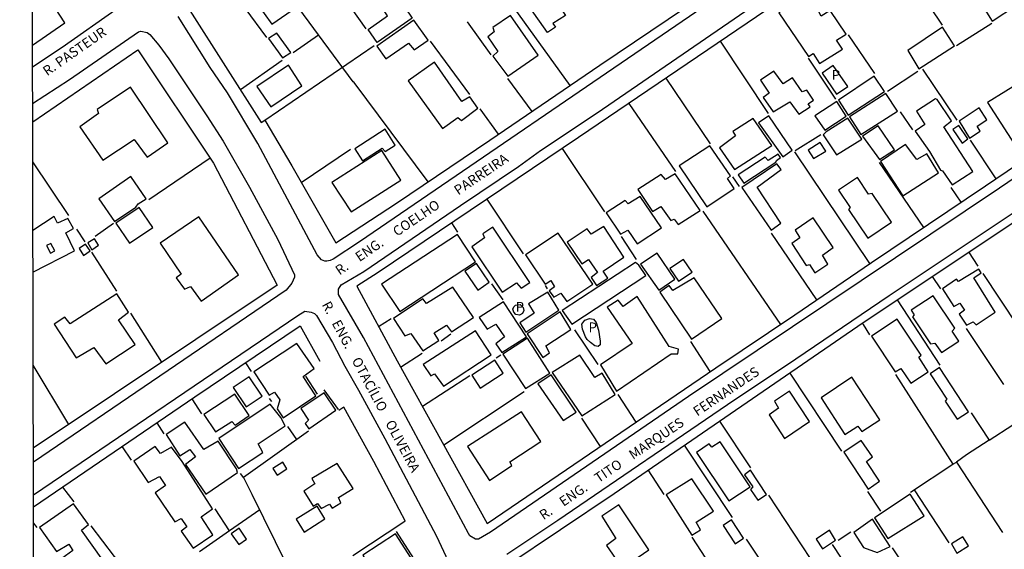
# Model space of a CAD drawing. Units: millimetres. Extents: x 178303 to 180731, y 1663188 to 1666940.
# Drawn here: x 178317 to 178569, y 1664158 to 1664294 of the extents above; entities that cross this region are included whole.
import ezdxf
from ezdxf.enums import TextEntityAlignment as Align

# ---------------------------------------------------------------- set-up
doc = ezdxf.new("R2010")
doc.units = ezdxf.units.MM
for name, color, linetype in [('V-EDIFICACAO', 2, 'Continuous'), ('V-LOTE', 10, 'Continuous'), ('V-NOME_DOS_LOGRADOUROS', 7, 'Continuous'), ('V-QUADRA', 6, 'Continuous'), ('V-TESTADA', 5, 'Continuous'), ('X-LIMITE_5000', 3, 'Continuous')]:
    doc.layers.add(name, color=color, linetype=linetype)

msp = doc.modelspace()

# ---------------------------------------------------------------- linework, layer by layer
at = {"layer": 'V-EDIFICACAO'}
for points in [[(178387.85, 1664297.45), (178381.73, 1664305.86), (178375.59, 1664301.42), (178381.51, 1664293.13)], [(178455.34, 1664297.34), (178456.76, 1664295.28), (178453.49, 1664293.27), (178454.15, 1664292.3), (178452.11, 1664291), (178447.62, 1664297.33), (178446.3, 1664299.31), (178451.43, 1664302.95)], [(178520.53, 1664302.31), (178511.36, 1664296.01), (178518.98, 1664284.77), (178520.17, 1664285.54), (178521.85, 1664283), (178527.67, 1664286.73), (178526.14, 1664288.97), (178528.65, 1664290.5), (178524.58, 1664296.59), (178522.25, 1664295.18), (178520.55, 1664298.48), (178522.24, 1664299.69)], [(178566.06, 1664293.88), (178572.31, 1664297.96), (178569.91, 1664301.53), (178565.82, 1664298.86), (178564.45, 1664300.9), (178562.47, 1664299.65)], [(178411.6, 1664297.26), (178414.2, 1664299.12), (178415.66, 1664297.27), (178417.46, 1664294.64), (178408.47, 1664288.39), (178406.14, 1664291.69), (178411.12, 1664295.19), (178410.31, 1664296.48)], [(178408.41, 1664287.49), (178408.41, 1664287.49), (178410.67, 1664284.23), (178416.48, 1664288.23), (178417.95, 1664286.53), (178421.56, 1664288.99), (178417.84, 1664294.16), (178408.41, 1664287.49)], [(178442.63, 1664295.36), (178438.08, 1664292.2), (178438.48, 1664291.11), (178436.82, 1664289.88), (178439.42, 1664286.12), (178438.1, 1664284.92), (178441.92, 1664279.73), (178449.72, 1664285.16), (178442.63, 1664295.36)], [(178544.46, 1664286.32), (178547.3, 1664281.66), (178556.42, 1664287.56), (178553.33, 1664292.33), (178544.46, 1664286.32)], [(178382.78, 1664290.79), (178380.67, 1664289.39), (178384.25, 1664284.44), (178386.39, 1664285.83), (178382.78, 1664290.79)], [(178377.64, 1664277.14), (178381.2, 1664271.87), (178389.21, 1664277.32), (178385.79, 1664282.55), (178377.64, 1664277.14)], [(178423.21, 1664283.39), (178416.44, 1664278.59), (178425.21, 1664266.36), (178429.19, 1664269.17), (178430.05, 1664268.41), (178434.29, 1664271.55), (178432.19, 1664274.47), (178430.19, 1664273.3), (178423.21, 1664283.39)], [(178510.15, 1664281.01), (178506.69, 1664278.72), (178508.9, 1664275.44), (178507.37, 1664274.33), (178509.93, 1664270.59), (178514.18, 1664273.19), (178516.52, 1664269.99), (178519.41, 1664271.87), (178518.95, 1664272.66), (178520.27, 1664273.6), (178518.56, 1664276.14), (178517.41, 1664275.72), (178514.87, 1664279.3), (178512.51, 1664277.81), (178510.15, 1664281.01)], [(178522.52, 1664280.52), (178526.19, 1664275.16), (178529.07, 1664277.15), (178525.3, 1664282.54), (178522.52, 1664280.52)], [(178526.64, 1664273.6), (178529.16, 1664269.78), (178538.47, 1664275.85), (178535.84, 1664279.77), (178526.64, 1664273.6)], [(178564.89, 1664273), (178571.69, 1664262.43), (178580.9, 1664268.52), (178574.23, 1664278.85), (178564.89, 1664273)], [(178336.71, 1664271.26), (178337.04, 1664270.18), (178332.3, 1664266.81), (178338.2, 1664258.28), (178346.21, 1664263.57), (178349.54, 1664259.05), (178354.85, 1664262.69), (178345.24, 1664276.94), (178336.71, 1664271.26)], [(178529.46, 1664269.35), (178532.44, 1664264.78), (178541.84, 1664270.81), (178538.82, 1664275.35), (178529.46, 1664269.35)], [(178551.98, 1664273.76), (178551.52, 1664273.96), (178546.64, 1664270.83), (178548.77, 1664267.36), (178546.34, 1664265.64), (178549.96, 1664260.44), (178552.79, 1664255.7), (178553.3, 1664255.47), (178555.84, 1664251.92), (178561.07, 1664255.36), (178553.65, 1664266.76), (178555.6, 1664268.32), (178551.98, 1664273.76)], [(178520.66, 1664269.58), (178523.15, 1664265.89), (178528.68, 1664269.48), (178526.23, 1664273.27), (178520.66, 1664269.58)], [(178557.62, 1664268.25), (178560.27, 1664263.92), (178563, 1664265.63), (178562.25, 1664266.95), (178564.71, 1664268.58), (178562.74, 1664271.61), (178557.62, 1664268.25)], [(178499.59, 1664265.56), (178500.31, 1664264.45), (178496.22, 1664261.44), (178500.03, 1664255.81), (178509.63, 1664262.02), (178504.83, 1664268.96), (178499.59, 1664265.56)], [(178508.83, 1664269.56), (178506.22, 1664267.82), (178512.4, 1664259.1), (178514.8, 1664260.83), (178508.83, 1664269.56)], [(178523.49, 1664265.5), (178522.75, 1664264.7), (178526.21, 1664259.57), (178532.66, 1664263.63), (178529.05, 1664269), (178523.49, 1664265.5)], [(178402.77, 1664261.14), (178404.73, 1664258.11), (178409.73, 1664261.35), (178410.51, 1664260.46), (178413.09, 1664262.11), (178410.49, 1664266.21), (178402.77, 1664261.14)], [(178536.84, 1664267.03), (178532.8, 1664264.35), (178537.17, 1664258.41), (178541.03, 1664260.87), (178536.84, 1664267.03)], [(178557.49, 1664267.16), (178556, 1664266.12), (178558.34, 1664262.6), (178559.83, 1664263.68), (178557.49, 1664267.16)], [(178396.87, 1664252.49), (178401.84, 1664244.99), (178401.84, 1664244.99), (178414.55, 1664253.1), (178409.64, 1664260.75), (178396.87, 1664252.49)], [(178485.88, 1664256.75), (178492.94, 1664246.28), (178499.93, 1664250.99), (178498.23, 1664253.5), (178499.03, 1664254.2), (178493.74, 1664261.91), (178485.88, 1664256.75)], [(178518.91, 1664260.82), (178520.3, 1664258.67), (178523.43, 1664260.57), (178522.01, 1664262.76), (178518.91, 1664260.82)], [(178543.14, 1664249.09), (178552.29, 1664254.97), (178549.33, 1664259.9), (178546.76, 1664258.37), (178543.88, 1664262.23), (178537.41, 1664257.94)], [(178500.96, 1664254.47), (178502.44, 1664252.34), (178510.64, 1664257.73), (178510.76, 1664258.15), (178511.85, 1664258.91), (178511.21, 1664259.77), (178508.63, 1664258.16), (178507.86, 1664259), (178500.96, 1664254.47)], [(178505.84, 1664251.35), (178512.02, 1664255.82), (178510.89, 1664257.29), (178501.94, 1664251.21), (178509.45, 1664240.29), (178511.93, 1664242.06), (178505.84, 1664251.35)], [(178337.13, 1664248.3), (178341.17, 1664242.56), (178346.67, 1664246.19), (178347.27, 1664247.04), (178349.26, 1664248.36), (178345.38, 1664254.09), (178337.13, 1664248.3)], [(178484.84, 1664254.77), (178482.35, 1664253.27), (178481.27, 1664254.6), (178475.24, 1664250.68), (178479.06, 1664245.12), (178481.17, 1664246.35), (178483.75, 1664242.77), (178484.58, 1664243.15), (178485.64, 1664241.75), (178491.21, 1664245.38), (178484.84, 1664254.77)], [(178526.68, 1664250.57), (178529.67, 1664246.1), (178529.21, 1664245.58), (178534.22, 1664238.29), (178540.26, 1664242.36), (178535.35, 1664249.73), (178534.38, 1664249.52), (178531.55, 1664253.82), (178526.68, 1664250.57)], [(178472.82, 1664247.09), (178472, 1664247.89), (178467.16, 1664244.75), (178470.8, 1664239.31), (178472.69, 1664240.33), (178475.13, 1664236.83), (178481.34, 1664240.88), (178475.87, 1664248.96), (178472.82, 1664247.09)], [(178341.49, 1664242.11), (178345.05, 1664237), (178350.97, 1664241.02), (178347.5, 1664246.1), (178341.49, 1664242.11)], [(178362.79, 1664243.7), (178352.9, 1664236.93), (178358.27, 1664228.98), (178357, 1664228.09), (178359.09, 1664225.17), (178360.66, 1664225.88), (178363.35, 1664222.13), (178372.97, 1664228.85), (178362.79, 1664243.7)], [(178520.22, 1664243.49), (178515.62, 1664240.33), (178516.8, 1664238.35), (178514.76, 1664236.86), (178518.37, 1664231.27), (178519.22, 1664231.48), (178520.66, 1664229.36), (178523.98, 1664231.6), (178522.58, 1664233.91), (178525.32, 1664235.84), (178520.22, 1664243.49)], [(178438.08, 1664241.05), (178435.54, 1664239.39), (178435.96, 1664238.3), (178432.76, 1664236), (178440.5, 1664224.44), (178444.19, 1664226.82), (178445.35, 1664225.42), (178447.58, 1664226.89), (178438.08, 1664241.05)], [(178466.52, 1664241.24), (178463.35, 1664239.27), (178462.29, 1664240.63), (178457.16, 1664237.23), (178460.89, 1664231.66), (178462.65, 1664232.81), (178464.97, 1664229.45), (178463.27, 1664228.14), (178464.66, 1664226.15), (178467.54, 1664227.99), (178466.42, 1664229.8), (178471.64, 1664233.39), (178466.52, 1664241.24)], [(178334.31, 1664237.02), (178335.36, 1664235.3), (178337.08, 1664236.45), (178336.05, 1664238.11), (178334.31, 1664237.02)], [(178409.6, 1664226.47), (178414.29, 1664219.48), (178433.64, 1664232.22), (178429.1, 1664239.22), (178409.6, 1664226.47)], [(178454.86, 1664239.52), (178446.48, 1664234), (178451.56, 1664226.49), (178452.99, 1664227.38), (178453.95, 1664225.75), (178452.58, 1664224.77), (178453.73, 1664223.09), (178455.55, 1664224.13), (178457.04, 1664222.01), (178463.73, 1664226.49), (178454.86, 1664239.52)], [(178324.91, 1664236.91), (178323.76, 1664236.4), (178324.82, 1664234.4), (178325.93, 1664235.02), (178324.91, 1664236.91)], [(178333.77, 1664236.69), (178332.17, 1664235.6), (178333.21, 1664233.8), (178334.94, 1664234.97), (178333.77, 1664236.69)], [(178475.92, 1664231.55), (178480.68, 1664224.95), (178484.76, 1664227.7), (178480.23, 1664234.39), (178475.92, 1664231.55)], [(178433.89, 1664231.78), (178430.93, 1664229.81), (178434.26, 1664224.91), (178437.21, 1664226.96), (178433.89, 1664231.78)], [(178455.92, 1664219.71), (178458.33, 1664216.24), (178477.28, 1664228.65), (178475.53, 1664231.3), (178474.66, 1664232.04), (178455.92, 1664219.71)], [(178486.97, 1664232.81), (178483.44, 1664230.5), (178485.71, 1664227.26), (178489.16, 1664229.5), (178486.97, 1664232.81)], [(178484.25, 1664224.87), (178484.25, 1664224.87), (178483.33, 1664226.1), (178480.92, 1664224.37), (178488.99, 1664212.39), (178496.76, 1664217.64), (178489.66, 1664228.06), (178484.25, 1664224.87)], [(178561.34, 1664228.1), (178563.25, 1664229.39), (178562.6, 1664230.33), (178557.45, 1664227.1), (178556.91, 1664227.72), (178553.31, 1664225.27), (178556.27, 1664220.71), (178557.73, 1664221.61), (178558.94, 1664219.79), (178557.58, 1664218.77), (178559.48, 1664215.94), (178561.16, 1664216.84), (178561.97, 1664216.02), (178566.84, 1664219.29), (178561.34, 1664228.1)], [(178421.1, 1664221.49), (178420.16, 1664222.72), (178412.68, 1664217.63), (178415.58, 1664213.2), (178417.14, 1664213.79), (178420.16, 1664209.4), (178424.25, 1664211.99), (178423.07, 1664213.99), (178426.21, 1664215.95), (178427.53, 1664214.23), (178433.18, 1664217.88), (178427.84, 1664225.71), (178421.1, 1664221.49)], [(178329.8, 1664216.28), (178328.48, 1664217.98), (178325.76, 1664216.22), (178331.36, 1664207.56), (178335.9, 1664210.24), (178338.95, 1664206.02), (178346.44, 1664210.97), (178342.22, 1664217.32), (178344.81, 1664219.26), (178341.77, 1664224), (178329.8, 1664216.28)], [(178447.29, 1664221.38), (178448.68, 1664219.01), (178445.03, 1664216.52), (178446.58, 1664214.19), (178455.06, 1664219.79), (178452.2, 1664224.42), (178447.29, 1664221.38)], [(178475.08, 1664223.28), (178471.5, 1664220.77), (178470.25, 1664222.38), (178467.42, 1664220.53), (178473.79, 1664211.28), (178473.79, 1664211.28), (178465.67, 1664205.8), (178465.67, 1664205.8), (178469.8, 1664199.06), (178483.85, 1664208.61), (178485.53, 1664208.56), (178485.7, 1664209.83), (178483.31, 1664210.49), (178475.08, 1664223.28)], [(178550.91, 1664223.45), (178545.32, 1664219.78), (178546.07, 1664218.61), (178545.67, 1664218.07), (178550.27, 1664211.17), (178551.4, 1664211.37), (178553.11, 1664208.97), (178557.48, 1664211.88), (178555.83, 1664214.42), (178556.5, 1664215.15), (178550.91, 1664223.45)], [(178440.81, 1664221.95), (178434.6, 1664217.93), (178436.63, 1664214.96), (178438.85, 1664216.23), (178441.09, 1664212.97), (178441.09, 1664212.97), (178438.92, 1664211.17), (178440.39, 1664208.97), (178446.73, 1664213), (178440.81, 1664221.95)], [(178443.28, 1664220.03), (178443.49, 1664220.63), (178443.92, 1664221.05), (178445.11, 1664221.23), (178445.86, 1664220.44), (178446.05, 1664219.74), (178445.74, 1664218.98), (178444.99, 1664218.51), (178444.02, 1664218.65), (178443.46, 1664219.28), (178443.28, 1664220.03)], [(178446.91, 1664213.74), (178450.92, 1664207.69), (178452.67, 1664208.82), (178451.69, 1664210.67), (178458.09, 1664214.8), (178458.09, 1664214.8), (178455.39, 1664219.35), (178446.91, 1664213.74)], [(178461.08, 1664214.89), (178460.94, 1664216.23), (178461.67, 1664217.27), (178462.87, 1664217.69), (178463.95, 1664217.52), (178464.62, 1664216.61), (178465.21, 1664214.67), (178465.64, 1664211.85), (178465.64, 1664210.88), (178465.14, 1664210.44), (178464.26, 1664210.69), (178463.11, 1664211.51), (178462.3, 1664212.25), (178461.84, 1664212.99), (178461.08, 1664214.89)], [(178541.7, 1664217.47), (178535.15, 1664213.13), (178541.17, 1664203.96), (178542.65, 1664204.86), (178545.24, 1664201.11), (178549.66, 1664204.03), (178547.28, 1664207.71), (178547.86, 1664208.3), (178541.7, 1664217.47)], [(178420.29, 1664205.88), (178422.23, 1664202.95), (178423.17, 1664203.49), (178425.48, 1664200.3), (178437.67, 1664208.31), (178433.68, 1664214.52), (178420.29, 1664205.88)], [(178376.91, 1664204), (178380.83, 1664197.99), (178382.18, 1664198.75), (178383.56, 1664196.83), (178382.85, 1664194.47), (178384.43, 1664192.18), (178392.76, 1664197.8), (178389.52, 1664202.83), (178392.33, 1664204.81), (178387.91, 1664211.23), (178376.91, 1664204)], [(178446.97, 1664212.59), (178440.71, 1664208.52), (178446.45, 1664199.74), (178452.72, 1664203.67), (178446.97, 1664212.59)], [(178460.41, 1664208.24), (178453.36, 1664203.78), (178460.92, 1664192.74), (178460.92, 1664192.74), (178469.46, 1664198.21), (178469.46, 1664198.21), (178466.17, 1664203.65), (178464.26, 1664202.56), (178460.41, 1664208.24)], [(178432.72, 1664203.15), (178434.9, 1664199.79), (178440.79, 1664203.61), (178438.61, 1664207), (178432.72, 1664203.15)], [(178375.72, 1664202.68), (178371.61, 1664199.95), (178374.88, 1664195), (178379.04, 1664197.75), (178375.72, 1664202.68)], [(178453.04, 1664203.24), (178449.68, 1664200.91), (178456.12, 1664191.5), (178459.46, 1664193.66), (178453.04, 1664203.24)], [(178552.57, 1664205.06), (178550.19, 1664203.51), (178554.41, 1664196.98), (178553.99, 1664196.49), (178557.12, 1664191.84), (178559.96, 1664193.73), (178552.57, 1664205.06)], [(178530.1, 1664202.64), (178522.2, 1664197.32), (178528.32, 1664187.95), (178531.62, 1664190.03), (178532.7, 1664188.72), (178537.27, 1664191.69), (178530.1, 1664202.64)], [(178364.05, 1664193.02), (178367.07, 1664188.59), (178371.25, 1664191.27), (178372.07, 1664190.3), (178375.71, 1664192.78), (178372.02, 1664198.24), (178364.05, 1664193.02)], [(178388.92, 1664194.55), (178390.88, 1664191.6), (178390.03, 1664190.71), (178390.98, 1664189.36), (178397.88, 1664194.13), (178394.91, 1664198.58), (178388.92, 1664194.55)], [(178514.12, 1664199.05), (178510.32, 1664196.49), (178511.29, 1664194.68), (178508.91, 1664193.01), (178512.88, 1664186.92), (178519.24, 1664191.23), (178514.12, 1664199.05)], [(178367.9, 1664186.89), (178372.95, 1664179.23), (178379.17, 1664183.33), (178378.02, 1664185.55), (178384.94, 1664190.12), (178383.78, 1664192.27), (178381.07, 1664195.72), (178367.9, 1664186.89)], [(178431.65, 1664184.83), (178437.23, 1664176.11), (178442.97, 1664179.97), (178442.47, 1664180.89), (178450.44, 1664186.16), (178445.49, 1664193.75), (178431.65, 1664184.83)], [(178364.07, 1664184.1), (178359.24, 1664191.06), (178354.44, 1664187.93), (178357.96, 1664182.44), (178360.51, 1664184.09), (178361.94, 1664182.18), (178359.35, 1664180.28), (178364.58, 1664172.65), (178372.72, 1664178.17), (178372.42, 1664179.13), (178367.72, 1664186.22), (178364.07, 1664184.1)], [(178496.39, 1664186.02), (178494.24, 1664184.7), (178493.57, 1664185.5), (178490.32, 1664183.31), (178498.55, 1664170.94), (178504.07, 1664174.55), (178496.39, 1664186.02)], [(178532.47, 1664186.4), (178528.01, 1664183.44), (178534.31, 1664173.93), (178537.15, 1664175.93), (178533.82, 1664180.99), (178535.43, 1664182.24), (178532.47, 1664186.4)], [(178358.56, 1664181.02), (178355.78, 1664184.69), (178352.98, 1664183.07), (178351.58, 1664184.82), (178346.1, 1664181.09), (178349.84, 1664175.62), (178352.72, 1664177.2), (178354.21, 1664174.88), (178351.62, 1664173.01), (178356.64, 1664165.57), (178358.22, 1664166.4), (178359.68, 1664164.3), (178358.28, 1664163.13), (178361.33, 1664158.81), (178366.39, 1664162.23), (178363.41, 1664166.8), (178366.31, 1664168.91), (178358.56, 1664181.02)], [(178381.78, 1664179.22), (178382.86, 1664177.52), (178385.36, 1664179.12), (178384.29, 1664180.8), (178381.78, 1664179.22)], [(178391.78, 1664176.68), (178392.5, 1664175.27), (178389.69, 1664173.42), (178392.07, 1664169.58), (178393.22, 1664170.21), (178394.11, 1664168.93), (178396.23, 1664170.04), (178396.97, 1664169.06), (178399.17, 1664170.45), (178398.56, 1664171.74), (178402.29, 1664174.05), (178398.23, 1664180.5), (178391.78, 1664176.68)], [(178504.16, 1664178.75), (178502.58, 1664177.62), (178504.74, 1664174.48), (178504.12, 1664173.84), (178506.03, 1664171.11), (178508.22, 1664172.59), (178504.16, 1664178.75)], [(178489.1, 1664176.53), (178482.5, 1664172.43), (178489.1, 1664162.1), (178491.34, 1664163.49), (178490.19, 1664165.46), (178494.63, 1664168.3), (178489.1, 1664176.53)], [(178535.87, 1664166.61), (178539.35, 1664161.29), (178548.6, 1664167.1), (178545.07, 1664172.6), (178535.87, 1664166.61)], [(178332.73, 1664163.41), (178334.56, 1664164.84), (178330.65, 1664170.12), (178321.96, 1664164.05), (178326.34, 1664157.95), (178329.46, 1664159.78), (178330.5, 1664158.22), (178327.69, 1664156.12), (178331.41, 1664151.03), (178338.15, 1664155.69), (178332.73, 1664163.41)], [(178470.43, 1664169.91), (178466.01, 1664166.98), (178469.63, 1664161.27), (178467.2, 1664159.5), (178471.23, 1664153.64), (178478.09, 1664158.39), (178470.43, 1664169.91)], [(178387.72, 1664166.25), (178389.78, 1664162.87), (178395.11, 1664166.27), (178393.08, 1664169.57), (178387.72, 1664166.25)], [(178499.23, 1664166.06), (178497.16, 1664164.6), (178500.17, 1664159.92), (178502.32, 1664161.38), (178499.23, 1664166.06)], [(178535.41, 1664166.23), (178530.57, 1664162.8), (178533.07, 1664158.94), (178536.61, 1664157.7), (178539.92, 1664159.2), (178535.41, 1664166.23)], [(178371.1, 1664162.46), (178373.08, 1664159.7), (178374.98, 1664161.13), (178373.11, 1664163.88), (178371.1, 1664162.46)], [(178404.77, 1664157.02), (178407.8, 1664151.88), (178406.01, 1664150.53), (178408.65, 1664145.56), (178419.46, 1664152.65), (178413.15, 1664162.47), (178404.77, 1664157.02)], [(178520.95, 1664161.14), (178522.58, 1664158.59), (178525.95, 1664160.83), (178524.35, 1664163.37), (178520.95, 1664161.14)], [(178555.66, 1664159.94), (178557.02, 1664157.48), (178560, 1664159.38), (178558.54, 1664161.7), (178555.66, 1664159.94)]]:
    msp.add_lwpolyline(points, close=True, dxfattribs=at)
msp.add_lwpolyline([(178320.29, 1664229.57), (178330.9, 1664234.98), (178328.69, 1664239.64), (178330.66, 1664240.69), (178329.25, 1664243.33), (178326.61, 1664242.1), (178325.75, 1664243.82), (178320.27, 1664240.25)], dxfattribs=at)
at = {"layer": 'V-LOTE'}
for points in [[(178320.18, 1664287.75), (178328.45, 1664293.48), (178326.1, 1664297.09)], [(178360.48, 1664296.58), (178378.79, 1664267.89)], [(178374.58, 1664297.19), (178380.1, 1664289.67)], [(178379.69, 1664268.48), (178386.58, 1664256.77), (178397.87, 1664237.01), (178413.47, 1664247.26), (178437.36, 1664263.4), (178465.56, 1664282.57), (178487.46, 1664297.41)], [(178421.53, 1664252.72), (178402.57, 1664278.14), (178402.32, 1664278.29), (178388.38, 1664297.21)], [(178401.84, 1664297.24), (178405.55, 1664291.91)], [(178508.29, 1664296.76), (178460.1, 1664264.06), (178408.73, 1664229.48), (178403.24, 1664225.92), (178413.6, 1664206.8), (178436.63, 1664165.14), (178495.25, 1664205.04), (178515.51, 1664218.59), (178535.13, 1664232.05), (178564.35, 1664251.64), (178588.91, 1664268.34), (178576.25, 1664297.58)], [(178457.97, 1664277.41), (178443.57, 1664297.32)], [(178553.31, 1664292.85), (178550.14, 1664297.53)], [(178431.55, 1664293.7), (178437.57, 1664285.27)], [(178556.94, 1664287.61), (178565.93, 1664293.37)], [(178386.92, 1664285.85), (178393.46, 1664290.33)], [(178432.23, 1664275.04), (178422.15, 1664288.73)], [(178508.74, 1664270.23), (178496.44, 1664288.73)], [(178535.95, 1664280.42), (178529.25, 1664290.34)], [(178320.22, 1664268.04), (178347.16, 1664286.5), (178366.57, 1664257.51), (178382.84, 1664226.21), (178320.38, 1664184.4)], [(178379.71, 1664268.45), (178407.69, 1664287.62)], [(178373.43, 1664276.32), (178384.11, 1664283.88)], [(178525.98, 1664273.9), (178518.97, 1664284.41)], [(178539.25, 1664275.89), (178547.04, 1664281.06)], [(178548.21, 1664281.58), (178556.96, 1664268.53)], [(178441.9, 1664279.17), (178448.07, 1664270.68)], [(178482.45, 1664279.24), (178493.84, 1664262.44)], [(178439.59, 1664264.92), (178434.86, 1664271.37)], [(178472.97, 1664272.8), (178484.9, 1664255.36)], [(178378.78, 1664267.91), (178379.69, 1664268.48)], [(178545.72, 1664265.99), (178542.53, 1664270.65)], [(178515.62, 1664260.71), (178522.17, 1664264.85)], [(178567.07, 1664253.49), (178560.49, 1664263.38)], [(178401.67, 1664260.94), (178389, 1664252.41)], [(178455.86, 1664261.2), (178466.72, 1664245.03)], [(178349.98, 1664248.17), (178365.66, 1664258.85)], [(178534.7, 1664231.76), (178515.52, 1664260.39)], [(178329.45, 1664244.03), (178320.24, 1664257.77)], [(178591.8, 1664154.2), (178483.17, 1664085), (178461.56, 1664118.14), (178441.73, 1664154.39), (178469.21, 1664172.82), (178532.98, 1664216.6), (178593.15, 1664256.71), (178604.66, 1664231.97)], [(178537.11, 1664257.68), (178548.45, 1664240.99)], [(178501.32, 1664251.52), (178499.61, 1664254)], [(178558.1, 1664247.45), (178555.59, 1664251.25)], [(178436.56, 1664248.24), (178445.93, 1664234.23)], [(178491.89, 1664245.13), (178511.84, 1664216.14)], [(178333.7, 1664237.32), (178331.54, 1664240.58)], [(178336.26, 1664238.75), (178340.95, 1664242.05)], [(178427.51, 1664242.16), (178429.08, 1664239.78)], [(178470.98, 1664238.66), (178474.87, 1664232.74)], [(178509.46, 1664239.57), (178521.08, 1664222.41)], [(178341.76, 1664224.65), (178335.38, 1664234.62)], [(178562.5, 1664231.03), (178560.09, 1664234.72)], [(178550.66, 1664228.39), (178552.8, 1664225.22)], [(178577.23, 1664206.12), (178572.66, 1664212.85), (178572.63, 1664215.75), (178563.75, 1664229.15)], [(178440.75, 1664222.45), (178437.87, 1664226.51)], [(178452.12, 1664225.25), (178451.59, 1664226.14)], [(178541.68, 1664222.4), (178552.66, 1664205.66)], [(178353.29, 1664206.49), (178345.33, 1664219.05)], [(178320.41, 1664169.39), (178361.8, 1664197.58), (178388.77, 1664215.74), (178393.8, 1664206.76)], [(178408.78, 1664215.65), (178412.06, 1664217.69)], [(178532.79, 1664216.47), (178532.96, 1664216.11)], [(178532.96, 1664216.11), (178534.62, 1664213.49)], [(178424.85, 1664211.93), (178427.37, 1664213.69)], [(178465.11, 1664205.85), (178459.09, 1664214.72)], [(178569.08, 1664200.72), (178559.51, 1664215.1)], [(178493.8, 1664204.05), (178488.85, 1664211.79)], [(178414.5, 1664205.18), (178420.05, 1664208.79)], [(178438.98, 1664207.55), (178440.15, 1664208.31)], [(178329.52, 1664190.5), (178320.34, 1664205.66)], [(178374.74, 1664206.3), (178376.22, 1664204.04)], [(178420.06, 1664195.16), (178432.22, 1664203.08)], [(178514.25, 1664203.67), (178527.46, 1664183.69)], [(178541.25, 1664203.29), (178556.01, 1664180.29), (178556.89, 1664180.84), (178568.74, 1664162.84)], [(178425.53, 1664185.31), (178446.14, 1664198.94)], [(178474.85, 1664191.12), (178470.2, 1664198.14)], [(178565.25, 1664186.46), (178571.37, 1664190.39), (178582.49, 1664197.9)], [(178361.01, 1664197.04), (178363.46, 1664193.23)], [(178380.82, 1664197.16), (178381.37, 1664196.4)], [(178398.64, 1664194.19), (178399.9, 1664195.06)], [(178399.89, 1664195.06), (178407.55, 1664181.05), (178415.62, 1664165.68)], [(178560.65, 1664193.46), (178565.25, 1664186.46), (178559.45, 1664182.72), (178556.89, 1664180.84)], [(178352.01, 1664190.88), (178353.83, 1664188.12)], [(178465.71, 1664184.86), (178460.93, 1664192.08)], [(178504.24, 1664179.39), (178496.28, 1664191.37)], [(178374.21, 1664177.03), (178390.91, 1664188.83)], [(178387.9, 1664186.62), (178385.57, 1664190.01)], [(178487.17, 1664185.17), (178499.47, 1664166.65)], [(178343.13, 1664184.79), (178345.48, 1664181.34)], [(178545.16, 1664173.13), (178555.98, 1664180.33)], [(178394.47, 1664135.97), (178376.48, 1664172.59), (178374.35, 1664176.84), (178373.5, 1664177.96)], [(178482, 1664172.57), (178477.89, 1664178.86)], [(178327.9, 1664174.41), (178330.74, 1664170.63)], [(178519.5, 1664156.14), (178508.8, 1664172.41)], [(178537.51, 1664168.3), (178534.24, 1664173.29)], [(178546.07, 1664173.74), (178554.94, 1664160.14)], [(178378.46, 1664168.61), (178370.63, 1664163.24), (178366.96, 1664168.84)], [(178321.37, 1664164.12), (178320.42, 1664165.27)], [(178402.27, 1664156.9), (178415.61, 1664165.7)], [(178335.13, 1664164.56), (178344.07, 1664152.7)], [(178370.63, 1664163.24), (178362.94, 1664157.85)], [(178526.57, 1664160.86), (178529.88, 1664162.94)], [(178500.77, 1664143.75), (178489.2, 1664161.6)], [(178503.06, 1664161.13), (178510.4, 1664150.05)], [(178539.7, 1664137.71), (178525.17, 1664159.76)], [(178551.08, 1664143.11), (178540.56, 1664158.89)]]:
    msp.add_lwpolyline(points, dxfattribs=at)
at = {"layer": 'V-QUADRA'}
for points in [[(178441.72, 1664157.27), (178454.74, 1664165.99), (178500.08, 1664196.93), (178513.32, 1664205.67), (178539.66, 1664223.59), (178588.89, 1664256.35), (178591.98, 1664258.54), (178594.74, 1664260.23), (178596.37, 1664260.08), (178597.21, 1664259.24), (178613.69, 1664221.02), (178620.67, 1664224.67), (178617.31, 1664232.86), (178605.21, 1664261.05), (178603.83, 1664264.69), (178603.65, 1664265.54), (178604.32, 1664266.83), (178626.12, 1664281.41), (178650.08, 1664297.72), (178652.04, 1664299.24), (178653.81, 1664300.3), (178704.42, 1664334.64), (178705.11, 1664334.93), (178786.78, 1664390.27)], [(178320.19, 1664282.17), (178327.76, 1664287.19), (178341.83, 1664297.12), (178343.09, 1664298.03), (178343.43, 1664299.09), (178343.26, 1664300.16), (178320.09, 1664334.53)], [(178492.03, 1664297.42), (178403.98, 1664237.29), (178397.17, 1664232.88), (178396.43, 1664232.51), (178395.58, 1664232.37), (178395.04, 1664232.38), (178394.24, 1664232.72), (178393.15, 1664234.01), (178377.93, 1664262.5), (178370.12, 1664275.51), (178365.73, 1664282.02), (178357.51, 1664295.06)], [(178592.42, 1664267.73), (178567.96, 1664251.04), (178488.29, 1664197.64), (178437.48, 1664162.91), (178434.47, 1664161.12), (178433.67, 1664161.08), (178432.24, 1664161.92), (178431.87, 1664162.56), (178404.97, 1664212.8), (178398.55, 1664223.79), (178398.59, 1664225.21), (178399.25, 1664226.25), (178405.09, 1664229.7), (178429.8, 1664246.61), (178444.7, 1664256.61), (178450.3, 1664260.69), (178464.83, 1664270.36), (178504.34, 1664297.44)], [(178320.21, 1664272.79), (178329.66, 1664278.93), (178347.35, 1664291.14), (178347.93, 1664291.27), (178349.54, 1664290.93), (178350.21, 1664290.47), (178352.54, 1664287.72), (178355.07, 1664284.19), (178364.86, 1664269.57), (178369, 1664263.08), (178375.73, 1664251.36), (178383.03, 1664237.87), (178387.31, 1664228.84), (178387.28, 1664228.26), (178386.6, 1664226.72), (178385.19, 1664224.96), (178320.39, 1664180.86)], [(178320.41, 1664172.45), (178388.19, 1664218.41), (178389.96, 1664219.53), (178391.56, 1664219.32), (178392.39, 1664218.95), (178392.92, 1664218.39), (178397.05, 1664211.49), (178400.18, 1664205.47), (178403.74, 1664199.29), (178410.42, 1664186.87), (178423.66, 1664161.91), (178426.08, 1664156.72), (178425.99, 1664156.1), (178425.24, 1664154.61), (178399.06, 1664137.35), (178380.95, 1664125.17), (178320.58, 1664084.09)]]:
    msp.add_lwpolyline(points, dxfattribs=at)
at = {"layer": 'V-TESTADA'}
for points in [[(178320.18, 1664287.75), (178328.45, 1664293.48), (178326.1, 1664297.09)], [(178360.48, 1664296.58), (178378.79, 1664267.89)], [(178379.69, 1664268.48), (178386.58, 1664256.77), (178397.87, 1664237.01), (178413.47, 1664247.26), (178437.36, 1664263.4), (178465.56, 1664282.57), (178487.46, 1664297.41)], [(178508.29, 1664296.76), (178460.1, 1664264.06), (178408.73, 1664229.48), (178403.24, 1664225.92), (178413.6, 1664206.8), (178436.63, 1664165.14), (178495.25, 1664205.04), (178515.51, 1664218.59), (178535.13, 1664232.05), (178564.35, 1664251.64), (178588.91, 1664268.34), (178576.25, 1664297.58)], [(178320.22, 1664268.04), (178347.16, 1664286.5), (178366.57, 1664257.51), (178382.84, 1664226.21), (178320.38, 1664184.4)], [(178591.8, 1664154.2), (178483.17, 1664085), (178461.56, 1664118.14), (178441.73, 1664154.39), (178469.21, 1664172.82), (178532.98, 1664216.6), (178593.15, 1664256.71), (178604.66, 1664231.97)], [(178320.41, 1664169.39), (178361.8, 1664197.58), (178388.77, 1664215.74), (178393.8, 1664206.76)], [(178393.18, 1664198.3), (178390.2, 1664202.84)], [(178398.56, 1664194.34), (178394.93, 1664199.4)], [(178399.89, 1664195.06), (178407.55, 1664181.05), (178415.62, 1664165.68)], [(178405.72, 1664142.97), (178420.18, 1664152.52), (178413.44, 1664163.06)]]:
    msp.add_lwpolyline(points, dxfattribs=at)
at = {"layer": 'X-LIMITE_5000'}
msp.add_lwpolyline([(178316.89, 1665959.95), (178798.74, 1665960.89), (179280.58, 1665961.8), (179762.43, 1665962.7), (180244.28, 1665963.58), (180726.13, 1665964.43), (180727.1, 1665410.14), (180728.07, 1664855.86), (180729.04, 1664301.57), (180730.01, 1663747.28), (180730.98, 1663192.99), (180249.26, 1663192.14), (179767.53, 1663191.26), (179285.8, 1663190.36), (178804.08, 1663189.45), (178322.35, 1663188.51), (178321.26, 1663742.8), (178320.16, 1664297.08), (178319.07, 1664851.37), (178317.98, 1665405.66), (178316.89, 1665959.95)], dxfattribs=at)

# ---------------------------------------------------------------- texts
at = {"layer": 'V-NOME_DOS_LOGRADOUROS'}
for s, rotation, p in [('R. PASTEUR', 35, (178324.38, 1664279.08)), ('R.    ENG.     COELHO       PARREIRA', 34.0175, (178399.27, 1664228.01)), ('R.   ENG.    OTACÍLIO    OLIVEIRA', 298.1455, (178393.54, 1664220.86)), ('R.    ENG.    TITO    MARQUES     FERNANDES', 34, (178451.54, 1664165.28))]:
    msp.add_text(s, height=2.5, rotation=rotation, dxfattribs=at).set_placement(p, align=Align.BOTTOM_LEFT)
for p in [(178524.96, 1664278.06), (178443.95, 1664218.62), (178462.63, 1664213.36)]:
    msp.add_text('P', height=2.5, dxfattribs=at).set_placement(p, align=Align.BOTTOM_LEFT)

doc.saveas('drawing.dxf')
